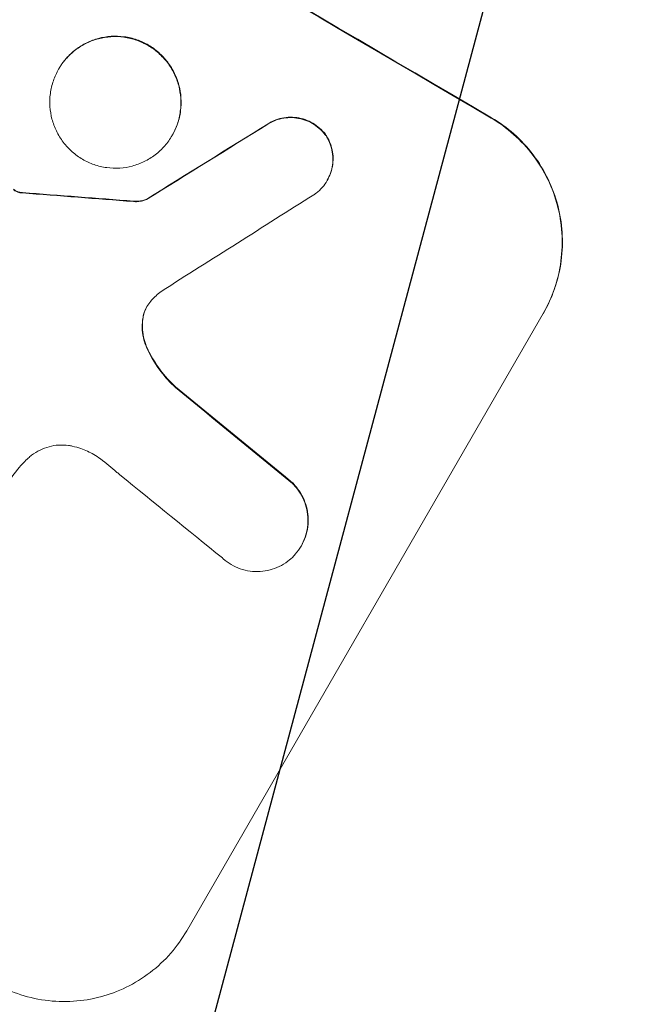
# Model space of a CAD drawing. Units: millimetres. Extents: x -5426 to 5928, y -4507 to 3876.
# Drawn here: x -3769 to -3704, y -1425 to -1321 of the extents above; entities that cross this region are included whole.
import ezdxf

# ---------------------------------------------------------------- set-up
doc = ezdxf.new("R2010")
doc.units = ezdxf.units.MM
doc.header["$LTSCALE"] = 20
doc.linetypes.add('HIDDEN', pattern=[9.525, 6.35, -3.175])
doc.layers.add('2d', color=230, linetype='Continuous')
doc.layers.add('AS-Free_Space_Hatch', color=31, linetype='HIDDEN')

msp = doc.modelspace()

# ---------------------------------------------------------------- hatches: boundary and pattern name
at = {"layer": 'AS-Free_Space_Hatch'}
h = msp.add_hatch(dxfattribs=at)
h.set_pattern_fill('ANSI31', color=256, scale=100)
h.set_pattern_definition([(75, (2018.07, 1695.14), (-306.681, 82.175), [])])
edge = h.paths.add_edge_path()
edge.add_arc((-2097.1, 1777.72), 500, 0, 360)
edge = h.paths.add_edge_path()
edge.add_line((-2022.07, -92.33), (-3071.08, -1909.27))
edge.add_arc((-3937.1, -1409.27), 1000, 240, 330, ccw=False)
edge.add_arc((-3937.1, -1409.27), 1000, 150, 240, ccw=False)
edge.add_line((-4803.13, -909.27), (-3754.12, 907.67))
edge.add_arc((-2888.1, 407.67), 1000, 60, 150, ccw=False)
edge.add_arc((-2888.1, 407.67), 1000, -30, 60, ccw=False)
edge = h.paths.add_edge_path()
edge.add_arc((4294.51, 1854.74), 1000, -60, 120, ccw=False)
edge.add_line((4794.51, 988.72), (3730.85, 374.61))
edge.add_arc((2582.29, -1262.7), 2000, 16.34372, 54.95072, ccw=False)
edge.add_line((4501.47, -699.91), (4901.1, -2062.68))
edge.add_arc((3941.51, -2344.08), 1000, -163.65628, 16.34372, ccw=False)
edge.add_line((2981.92, -2625.48), (2582.29, -1262.7))
edge.add_line((2582.29, -1262.7), (2073.18, -979.22))
edge.add_arc((2559.66, -105.53), 1000, 154.65744, 240.89028, ccw=False)
edge.add_arc((2518.07, 829.11), 1000, 120, 210.43898, ccw=False)
edge.add_line((2018.07, 1695.14), (3794.51, 2720.77))

# ---------------------------------------------------------------- linework, layer by layer
at = {"layer": '2d', "lineweight": 0}
for p, q in [((-3764.85, -1326.32), (-3764.87, -1326.37)), ((-3752.92, -1333.3), (-3752.94, -1333.34)), ((-3736.63, -1338.03), (-3736.65, -1338.08)), ((-3755.61, -1340.02), (-3755.64, -1340.06)), ((-3751.41, -1416.94), (-3713.93, -1352.03)), ((-3739.36, -1376.46), (-3739.39, -1376.51))]:
    msp.add_line(p, q, dxfattribs=at)
for centre, major_axis, ratio, start_param, end_param in [((-3877.5, -1306.03), (-951.76, 549.5), 0.052336, -1.707396, -1.434197), ((-4005.16, -1527.14), (1981.69, 1234.91), 0.011594, 1.430816, 1.437315), ((-3920.16, -1379.92), (1218.05, -87.8), 0.042385, 1.439474, 1.449165), ((-4017.33, -1548.21), (2002.13, 1272.3), 0.011213, 1.423734, 1.431815), ((-3887.4, -1323.17), (864.58, -700.42), 0.051055, 1.44128, 1.455684), ((-3893.28, -1333.35), (867.08, -694.11), 0.051148, 1.443122, 1.455713)]:
    msp.add_ellipse(centre, major_axis=major_axis, ratio=ratio, start_param=start_param, end_param=end_param, dxfattribs=at)
at = {"layer": '2d', "lineweight": 0, "extrusion": (0, 0, -1)}
for centre, major_axis, ratio, start_param, end_param in [((-3877.5, -1306.03), (952.63, -550), 0.052336, -1.707271, -1.434322), ((-4005.16, -1527.14), (1979.89, 1233.79), 0.011594, -1.437213, -1.430708), ((-3920.16, -1379.92), (1216.95, -87.72), 0.042385, -1.449073, -1.439373), ((-3887.4, -1323.17), (863.8, -699.79), 0.051055, -1.455571, -1.441154)]:
    msp.add_ellipse(centre, major_axis=major_axis, ratio=ratio, start_param=start_param, end_param=end_param, dxfattribs=at)
at = {"layer": '2d', "lineweight": 0}
for points, knots in [([(-3764.87, -1326.37), (-3764.66, -1325.99), (-3764.4, -1325.62), (-3763.8, -1324.94), (-3763.46, -1324.62), (-3762.73, -1324.06), (-3762.34, -1323.82), (-3761.53, -1323.43), (-3761.11, -1323.27), (-3760.27, -1323.05), (-3759.83, -1322.98), (-3758.92, -1322.92), (-3758.46, -1322.94), (-3757.55, -1323.06), (-3757.1, -1323.17), (-3756.24, -1323.47), (-3755.83, -1323.66), (-3755.08, -1324.1), (-3754.72, -1324.36), (-3754.04, -1324.96), (-3753.72, -1325.3), (-3753.16, -1326.03), (-3752.92, -1326.43), (-3752.52, -1327.25), (-3752.36, -1327.67), (-3752.14, -1328.51), (-3752.07, -1328.96), (-3752, -1329.87), (-3752.02, -1330.33), (-3752.14, -1331.24), (-3752.24, -1331.7), (-3752.54, -1332.56), (-3752.73, -1332.97), (-3753.16, -1333.72), (-3753.42, -1334.08), (-3754.02, -1334.77), (-3754.35, -1335.08), (-3755.08, -1335.64), (-3755.47, -1335.88), (-3756.29, -1336.28), (-3756.71, -1336.43), (-3757.54, -1336.65), (-3757.99, -1336.73), (-3758.89, -1336.79), (-3759.36, -1336.77), (-3760.27, -1336.65), (-3760.72, -1336.54), (-3761.58, -1336.24), (-3761.98, -1336.05), (-3762.73, -1335.61), (-3763.1, -1335.35), (-3763.78, -1334.75), (-3764.1, -1334.41), (-3764.66, -1333.67), (-3764.9, -1333.27), (-3765.3, -1332.45), (-3765.46, -1332.03), (-3765.68, -1331.19), (-3765.75, -1330.74), (-3765.82, -1329.84), (-3765.8, -1329.37), (-3765.68, -1328.46), (-3765.57, -1328.01), (-3765.28, -1327.15), (-3765.09, -1326.74), (-3764.87, -1326.37)], [0, 0, 0, 0, 1.302767, 1.302767, 2.605533, 2.605533, 3.9083, 3.9083, 5.211067, 5.211067, 6.517915, 6.517915, 7.824763, 7.824763, 9.131611, 9.131611, 10.438459, 10.438459, 11.745754, 11.745754, 13.05305, 13.05305, 14.360346, 14.360346, 15.667642, 15.667642, 16.970704, 16.970704, 18.273767, 18.273767, 19.576829, 19.576829, 20.879892, 20.879892, 22.180969, 22.180969, 23.482047, 23.482047, 24.783125, 24.783125, 26.084202, 26.084202, 27.393482, 27.393482, 28.702762, 28.702762, 30.012043, 30.012043, 31.321323, 31.321323, 32.629927, 32.629927, 33.938532, 33.938532, 35.247137, 35.247137, 36.555741, 36.555741, 37.856751, 37.856751, 39.157761, 39.157761, 40.45877, 40.45877, 41.75978, 41.75978, 41.75978, 41.75978]), ([(-3752.92, -1333.3), (-3752.7, -1332.92), (-3752.51, -1332.51), (-3752.22, -1331.65), (-3752.11, -1331.2), (-3751.99, -1330.29), (-3751.98, -1329.83), (-3752.04, -1328.92), (-3752.11, -1328.48), (-3752.34, -1327.63), (-3752.49, -1327.21), (-3752.89, -1326.39), (-3753.13, -1325.99), (-3753.69, -1325.26), (-3754.01, -1324.92), (-3754.69, -1324.31), (-3755.06, -1324.05), (-3755.81, -1323.61), (-3756.22, -1323.42), (-3757.07, -1323.12), (-3757.52, -1323.01), (-3758.44, -1322.89), (-3758.9, -1322.87), (-3759.81, -1322.93), (-3760.25, -1323.01), (-3761.09, -1323.23), (-3761.51, -1323.38), (-3762.32, -1323.78), (-3762.71, -1324.02), (-3763.44, -1324.58), (-3763.78, -1324.9), (-3764.37, -1325.58), (-3764.63, -1325.95), (-3764.85, -1326.32)], [20.879786, 20.879786, 20.879786, 20.879786, 22.180865, 22.180865, 23.481943, 23.481943, 24.783021, 24.783021, 26.084099, 26.084099, 27.393365, 27.393365, 28.702631, 28.702631, 30.011897, 30.011897, 31.321162, 31.321162, 32.629754, 32.629754, 33.938345, 33.938345, 35.246937, 35.246937, 36.555528, 36.555528, 37.856538, 37.856538, 39.157549, 39.157549, 40.458559, 40.458559, 41.75957, 41.75957, 41.75957, 41.75957]), ([(-3742.87, -1332.13), (-3742.74, -1332.05), (-3742.6, -1331.98), (-3742.2, -1331.78), (-3741.92, -1331.68), (-3741.37, -1331.53), (-3741.07, -1331.48), (-3740.47, -1331.44), (-3740.17, -1331.45), (-3739.57, -1331.54), (-3739.27, -1331.61), (-3738.7, -1331.81), (-3738.43, -1331.93), (-3737.94, -1332.22), (-3737.7, -1332.4), (-3737.25, -1332.79), (-3737.04, -1333.02), (-3736.82, -1333.3), (-3736.79, -1333.34), (-3736.76, -1333.38)], [2.13734, 2.13734, 2.13734, 2.13734, 2.577555, 2.577555, 3.43674, 3.43674, 4.302886, 4.302886, 5.169033, 5.169033, 6.035179, 6.035179, 6.901326, 6.901326, 7.767818, 7.767818, 8.634311, 8.634311, 8.774326, 8.774326, 8.774326, 8.774326]), ([(-3736.74, -1333.34), (-3736.77, -1333.29), (-3736.8, -1333.25), (-3737.01, -1332.97), (-3737.22, -1332.75), (-3737.67, -1332.35), (-3737.91, -1332.18), (-3738.41, -1331.89), (-3738.68, -1331.76), (-3739.24, -1331.56), (-3739.54, -1331.49), (-3740.14, -1331.41), (-3740.44, -1331.4), (-3741.04, -1331.43), (-3741.34, -1331.48), (-3741.89, -1331.63), (-3742.17, -1331.73), (-3742.57, -1331.93), (-3742.71, -1332), (-3742.84, -1332.09)], [18.83414, 18.83414, 18.83414, 18.83414, 18.977404, 18.977404, 19.842143, 19.842143, 20.706883, 20.706883, 21.571393, 21.571393, 22.435903, 22.435903, 23.300414, 23.300414, 24.164924, 24.164924, 25.025734, 25.025734, 25.470581, 25.470581, 25.470581, 25.470581]), ([(-3713.96, -1352.08), (-3713.49, -1351.27), (-3713.08, -1350.38), (-3712.44, -1348.51), (-3712.21, -1347.54), (-3711.95, -1345.55), (-3711.92, -1344.55), (-3712.04, -1342.58), (-3712.21, -1341.62), (-3712.68, -1339.79), (-3713.02, -1338.87), (-3713.88, -1337.08), (-3714.41, -1336.21), (-3715.62, -1334.61), (-3716.31, -1333.87), (-3717.79, -1332.56), (-3718.59, -1331.99), (-3719.4, -1331.51)], [0, 0, 0, 0, 2.824027, 2.824027, 5.648054, 5.648054, 8.472082, 8.472082, 11.296109, 11.296109, 14.151375, 14.151375, 17.006642, 17.006642, 19.861909, 19.861909, 22.717175, 22.717175, 22.717175, 22.717175]), ([(-3719.38, -1331.46), (-3718.56, -1331.94), (-3717.77, -1332.51), (-3716.29, -1333.82), (-3715.6, -1334.56), (-3714.39, -1336.17), (-3713.86, -1337.03), (-3713, -1338.82), (-3712.66, -1339.75), (-3712.18, -1341.57), (-3712.02, -1342.54), (-3711.89, -1344.5), (-3711.92, -1345.51), (-3712.18, -1347.49), (-3712.42, -1348.47), (-3713.06, -1350.33), (-3713.46, -1351.22), (-3713.93, -1352.03)], [-22.716961, -22.716961, -22.716961, -22.716961, -19.86175, -19.86175, -17.006539, -17.006539, -14.151328, -14.151328, -11.296117, -11.296117, -8.472088, -8.472088, -5.648058, -5.648058, -2.824029, -2.824029, 0, 0, 0, 0]), ([(-3736.76, -1333.38), (-3736.67, -1333.53), (-3736.58, -1333.69), (-3736.37, -1334.12), (-3736.27, -1334.39), (-3736.13, -1334.94), (-3736.08, -1335.23), (-3736.04, -1335.82), (-3736.05, -1336.12), (-3736.13, -1336.72), (-3736.2, -1337.01), (-3736.39, -1337.57), (-3736.51, -1337.83), (-3736.79, -1338.32), (-3736.96, -1338.56), (-3737.35, -1339.01), (-3737.57, -1339.21), (-3737.89, -1339.46), (-3737.97, -1339.52), (-3738.06, -1339.57)], [8.850734, 8.850734, 8.850734, 8.850734, 9.360564, 9.360564, 10.214257, 10.214257, 11.060805, 11.060805, 11.907353, 11.907353, 12.753901, 12.753901, 13.600448, 13.600448, 14.44871, 14.44871, 15.296971, 15.296971, 15.589388, 15.589388, 15.589388, 15.589388]), ([(-3736.63, -1338.03), (-3736.49, -1337.79), (-3736.36, -1337.52), (-3736.17, -1336.96), (-3736.1, -1336.67), (-3736.02, -1336.08), (-3736.01, -1335.77), (-3736.05, -1335.18), (-3736.1, -1334.9), (-3736.25, -1334.35), (-3736.35, -1334.07), (-3736.55, -1333.64), (-3736.64, -1333.49), (-3736.74, -1333.34)], [13.600359, 13.600359, 13.600359, 13.600359, 14.446907, 14.446907, 15.293456, 15.293456, 16.140004, 16.140004, 16.986552, 16.986552, 17.840233, 17.840233, 18.350051, 18.350051, 18.350051, 18.350051]), ([(-3769.63, -1339.03), (-3769.57, -1339.07), (-3769.52, -1339.11), (-3769.36, -1339.2), (-3769.26, -1339.25), (-3769.09, -1339.31), (-3769.03, -1339.33), (-3768.96, -1339.34)], [2.4950685, 2.4950685, 2.4950685, 2.4950685, 2.6944548, 2.6944548, 3.0322357, 3.0322357, 3.2177581, 3.2177581, 3.2177581, 3.2177581]), ([(-3768.94, -1339.3), (-3769, -1339.28), (-3769.06, -1339.27), (-3769.23, -1339.21), (-3769.34, -1339.16), (-3769.49, -1339.07), (-3769.55, -1339.03), (-3769.6, -1338.99)], [7.560409, 7.560409, 7.560409, 7.560409, 7.7459301, 7.7459301, 8.0837077, 8.0837077, 8.2830923, 8.2830923, 8.2830923, 8.2830923]), ([(-3768.96, -1339.34), (-3768.93, -1339.35), (-3768.89, -1339.36), (-3768.81, -1339.37), (-3768.76, -1339.37), (-3768.71, -1339.37)], [2.0926557, 2.0926557, 2.0926557, 2.0926557, 2.1911242, 2.1911242, 2.33758, 2.33758, 2.33758, 2.33758]), ([(-3768.68, -1339.33), (-3768.73, -1339.33), (-3768.78, -1339.32), (-3768.87, -1339.31), (-3768.9, -1339.31), (-3768.94, -1339.3)], [4.6719747, 4.6719747, 4.6719747, 4.6719747, 4.8178878, 4.8178878, 4.916916, 4.916916, 4.916916, 4.916916]), ([(-3757, -1340.28), (-3756.86, -1340.29), (-3756.71, -1340.3), (-3756.38, -1340.27), (-3756.2, -1340.24), (-3755.9, -1340.16), (-3755.77, -1340.12), (-3755.64, -1340.06)], [5.402185, 5.402185, 5.402185, 5.402185, 5.816716, 5.816716, 6.346855, 6.346855, 6.757623, 6.757623, 6.757623, 6.757623]), ([(-3755.61, -1340.02), (-3755.74, -1340.07), (-3755.88, -1340.12), (-3756.18, -1340.2), (-3756.36, -1340.23), (-3756.68, -1340.25), (-3756.83, -1340.25), (-3756.97, -1340.23)], [10.148539, 10.148539, 10.148539, 10.148539, 10.559312, 10.559312, 11.089445, 11.089445, 11.503969, 11.503969, 11.503969, 11.503969]), ([(-3755.13, -1350.68), (-3755.15, -1350.7), (-3755.17, -1350.73), (-3755.34, -1350.93), (-3755.48, -1351.11), (-3755.59, -1351.3), (-3755.7, -1351.49), (-3755.79, -1351.7), (-3755.92, -1352.08), (-3755.97, -1352.25), (-3756, -1352.42)], [-0.752218, -0.752218, -0.752218, -0.752218, -0.6616, -0.6616, 0, 0, 0, 0.660376, 0.660376, 1.151235, 1.151235, 1.151235, 1.151235]), ([(-3755.97, -1352.37), (-3755.94, -1352.2), (-3755.9, -1352.03), (-3755.77, -1351.66), (-3755.68, -1351.46), (-3755.57, -1351.28)], [-1.151234, -1.151234, -1.151234, -1.151234, -0.660377, -0.660377, -0.026349, -0.026349, -0.026349, -0.026349]), ([(-3756, -1352.42), (-3756.02, -1352.51), (-3756.03, -1352.61), (-3756.09, -1353.06), (-3756.1, -1353.42), (-3756.05, -1354.14), (-3755.99, -1354.49), (-3755.83, -1355.11), (-3755.72, -1355.41), (-3755.59, -1355.7)], [1.786811, 1.786811, 1.786811, 1.786811, 2.053494, 2.053494, 3.080241, 3.080241, 4.106987, 4.106987, 5.019799, 5.019799, 5.019799, 5.019799]), ([(-3755.56, -1355.65), (-3755.7, -1355.36), (-3755.8, -1355.06), (-3755.97, -1354.44), (-3756.03, -1354.09), (-3756.07, -1353.37), (-3756.06, -1353.01), (-3756, -1352.56), (-3755.99, -1352.47), (-3755.97, -1352.37)], [27.910973, 27.910973, 27.910973, 27.910973, 28.831176, 28.831176, 29.856, 29.856, 30.880823, 30.880823, 31.143865, 31.143865, 31.143865, 31.143865]), ([(-3755.59, -1355.7), (-3755.55, -1355.78), (-3755.51, -1355.87), (-3755.1, -1356.71), (-3754.66, -1357.44), (-3753.67, -1358.74), (-3753.16, -1359.31), (-3752.6, -1359.82)], [11.780497, 11.780497, 11.780497, 11.780497, 12.04571, 12.04571, 14.470791, 14.470791, 16.647521, 16.647521, 16.647521, 16.647521]), ([(-3752.57, -1359.77), (-3752.72, -1359.63), (-3752.87, -1359.49), (-3753.58, -1358.77), (-3754.1, -1358.14), (-3754.94, -1356.89), (-3755.28, -1356.28), (-3755.56, -1355.65)], [20.04085, 20.04085, 20.04085, 20.04085, 20.634888, 20.634888, 22.93288, 22.93288, 24.89749, 24.89749, 24.89749, 24.89749]), ([(-3763.43, -1365.99), (-3763.56, -1365.96), (-3763.69, -1365.94), (-3764.17, -1365.87), (-3764.53, -1365.86), (-3765.22, -1365.9), (-3765.55, -1365.96), (-3766.19, -1366.13), (-3766.51, -1366.25), (-3767.13, -1366.55), (-3767.43, -1366.73), (-3767.83, -1367.04), (-3767.95, -1367.14), (-3768.07, -1367.25)], [25.47697, 25.47697, 25.47697, 25.47697, 25.860645, 25.860645, 26.858642, 26.858642, 27.856639, 27.856639, 28.847034, 28.847034, 29.837429, 29.837429, 30.283957, 30.283957, 30.283957, 30.283957]), ([(-3760.47, -1367.33), (-3760.7, -1367.16), (-3760.94, -1367.01), (-3761.59, -1366.62), (-3762.05, -1366.41), (-3762.82, -1366.14), (-3763.12, -1366.06), (-3763.43, -1365.99)], [34.062696, 34.062696, 34.062696, 34.062696, 34.894721, 34.894721, 36.353869, 36.353869, 37.252181, 37.252181, 37.252181, 37.252181]), ([(-3768.07, -1367.25), (-3768.39, -1367.55), (-3768.69, -1367.86), (-3769.53, -1368.83), (-3770.02, -1369.51), (-3770.42, -1370.2), (-3770.58, -1370.48), (-3770.73, -1370.77), (-3770.87, -1371.06)], [-3.666754, -3.666754, -3.666754, -3.666754, -2.413707, -2.413707, 0, 0, 0, 0.961806, 0.961806, 0.961806, 0.961806]), ([(-3758.44, -1369), (-3758.54, -1368.91), (-3758.64, -1368.83), (-3759.3, -1368.24), (-3759.88, -1367.77), (-3760.47, -1367.33)], [115.426806, 115.426806, 115.426806, 115.426806, 115.79961, 115.79961, 117.967016, 117.967016, 117.967016, 117.967016]), ([(-3740.3, -1369.91), (-3740.11, -1370.09), (-3739.94, -1370.29), (-3739.56, -1370.79), (-3739.37, -1371.1), (-3739.06, -1371.74), (-3738.94, -1372.08), (-3738.76, -1372.73), (-3738.7, -1373.08), (-3738.65, -1373.79), (-3738.67, -1374.15), (-3738.76, -1374.87), (-3738.84, -1375.22), (-3739.07, -1375.89), (-3739.22, -1376.21), (-3739.56, -1376.8), (-3739.76, -1377.09), (-3740.05, -1377.41), (-3740.1, -1377.47), (-3740.15, -1377.53)], [9.465229, 9.465229, 9.465229, 9.465229, 10.219432, 10.219432, 11.243862, 11.243862, 12.268291, 12.268291, 13.287105, 13.287105, 14.305919, 14.305919, 15.324733, 15.324733, 16.343547, 16.343547, 17.35977, 17.35977, 17.583641, 17.583641, 17.583641, 17.583641]), ([(-3739.36, -1376.46), (-3739.2, -1376.17), (-3739.05, -1375.85), (-3738.82, -1375.18), (-3738.73, -1374.83), (-3738.64, -1374.11), (-3738.63, -1373.75), (-3738.68, -1373.04), (-3738.73, -1372.7), (-3738.91, -1372.04), (-3739.03, -1371.71), (-3739.34, -1371.06), (-3739.53, -1370.75), (-3739.91, -1370.25), (-3740.08, -1370.05), (-3740.27, -1369.86)], [16.343406, 16.343406, 16.343406, 16.343406, 17.359629, 17.359629, 18.375853, 18.375853, 19.392077, 19.392077, 20.4083, 20.4083, 21.4353, 21.4353, 22.462301, 22.462301, 23.221494, 23.221494, 23.221494, 23.221494]), ([(-3740.15, -1377.53), (-3740.35, -1377.73), (-3740.55, -1377.92), (-3741.06, -1378.3), (-3741.37, -1378.49), (-3742, -1378.8), (-3742.33, -1378.92), (-3742.98, -1379.09), (-3743.32, -1379.15), (-3744.03, -1379.19), (-3744.39, -1379.18), (-3745.1, -1379.08), (-3745.45, -1378.99), (-3746.12, -1378.76), (-3746.43, -1378.61), (-3747.01, -1378.27), (-3747.3, -1378.07), (-3747.6, -1377.8), (-3747.63, -1377.77), (-3747.66, -1377.74)], [17.536676, 17.536676, 17.536676, 17.536676, 18.331905, 18.331905, 19.347988, 19.347988, 20.36407, 20.36407, 21.385754, 21.385754, 22.407438, 22.407438, 23.429122, 23.429122, 24.450805, 24.450805, 25.47213, 25.47213, 25.595535, 25.595535, 25.595535, 25.595535]), ([(-3750.24, -1472.25), (-3754.07, -1471.76), (-3757.99, -1471.22), (-3764.03, -1470.3), (-3766.06, -1469.98), (-3769.15, -1469.48), (-3770.71, -1469.22), (-3772.53, -1468.9), (-3773.45, -1468.74), (-3773.91, -1468.66), (-3774.14, -1468.62), (-3774.24, -1468.6), (-3774.31, -1468.59), (-3774.34, -1468.58), (-3777.91, -1467.95), (-3781.64, -1467.25), (-3787.53, -1466.07), (-3789.54, -1465.65), (-3792.62, -1464.99), (-3794.18, -1464.65), (-3796.04, -1464.24), (-3796.97, -1464.03), (-3797.44, -1463.93), (-3797.67, -1463.87), (-3797.79, -1463.85), (-3797.84, -1463.84), (-3797.86, -1463.83), (-3797.87, -1463.83), (-3797.89, -1463.83), (-3800.87, -1463.15), (-3804.31, -1462.34), (-3810.12, -1460.89), (-3812.17, -1460.36), (-3815.41, -1459.51), (-3816.52, -1459.22), (-3818.22, -1458.75), (-3819.08, -1458.52), (-3820.11, -1458.24), (-3820.62, -1458.1), (-3820.88, -1458.02), (-3821.01, -1457.99), (-3821.07, -1457.97), (-3821.1, -1457.96), (-3821.11, -1457.96), (-3821.13, -1457.95), (-3827.25, -1456.25), (-3832.21, -1454.75), (-3837.97, -1452.95), (-3839.62, -1452.43), (-3841.66, -1451.76), (-3842.28, -1451.56), (-3843.1, -1451.3), (-3843.48, -1451.17), (-3843.88, -1451.04), (-3844.07, -1450.98), (-3844.16, -1450.95), (-3844.2, -1450.93), (-3844.22, -1450.93), (-3844.23, -1450.92), (-3844.23, -1450.92), (-3844.23, -1450.92), (-3844.26, -1450.91), (-3848.61, -1449.47), (-3852.73, -1448.04), (-3858.53, -1445.95), (-3860.4, -1445.26), (-3863.13, -1444.24), (-3864.47, -1443.74), (-3866, -1443.15), (-3866.76, -1442.86), (-3867.13, -1442.72), (-3867.32, -1442.65), (-3867.41, -1442.61), (-3867.44, -1442.6), (-3867.45, -1442.59), (-3867.46, -1442.59), (-3867.49, -1442.58), (-3871.67, -1440.96), (-3875.7, -1439.34), (-3881.54, -1436.9), (-3883.45, -1436.09), (-3886.27, -1434.88), (-3887.66, -1434.27), (-3889.27, -1433.56), (-3890.07, -1433.21), (-3890.46, -1433.03), (-3890.66, -1432.94), (-3890.75, -1432.9), (-3890.79, -1432.88), (-3890.81, -1432.88), (-3890.84, -1432.86), (-3899.36, -1429.06), (-3907.47, -1425.16), (-3919.02, -1419.24), (-3922.77, -1417.25), (-3928.25, -1414.26), (-3930.05, -1413.26), (-3932.72, -1411.77), (-3934.05, -1411.02), (-3935.58, -1410.14), (-3936.34, -1409.71), (-3936.72, -1409.49), (-3936.88, -1409.39), (-3936.96, -1409.35), (-3936.99, -1409.33), (-3937.03, -1409.31), (-3937.05, -1409.3), (-3937.08, -1409.28), (-3937.09, -1409.27), (-3937.1, -1409.27)], [0, 0, 0, 0, 0.0312679, 0.0312679, 0.0469018, 0.0469018, 0.0547188, 0.0586273, 0.0605815, 0.0615586, 0.0620472, 0.0622915, 0.0622915, 0.0625358, 0.0625358, 0.0938036, 0.0938036, 0.1094376, 0.1094376, 0.1172546, 0.121163, 0.1231173, 0.1240944, 0.124583, 0.1248272, 0.1249494, 0.1249494, 0.1250105, 0.1250105, 0.1250715, 0.1563394, 0.1563394, 0.1719734, 0.1719734, 0.1797903, 0.1797903, 0.1836988, 0.1856531, 0.1866302, 0.1871187, 0.187363, 0.1874852, 0.1874852, 0.1875462, 0.1875462, 0.1876073, 0.2188752, 0.2188752, 0.2345091, 0.2345091, 0.2423261, 0.2423261, 0.2462346, 0.2481888, 0.2491659, 0.2496545, 0.2498988, 0.2499598, 0.2499904, 0.2499904, 0.2500209, 0.2500209, 0.2501431, 0.2814109, 0.2814109, 0.2970449, 0.2970449, 0.3048619, 0.3087703, 0.3107246, 0.3117017, 0.3121903, 0.3124345, 0.3124956, 0.3124956, 0.3125567, 0.3125567, 0.3126788, 0.3439467, 0.3439467, 0.3595806, 0.3595806, 0.3673976, 0.3713061, 0.3732603, 0.3742375, 0.374726, 0.3749703, 0.3749703, 0.3750924, 0.3750924, 0.3752146, 0.4377504, 0.4377504, 0.4690182, 0.4690182, 0.4846522, 0.4846522, 0.4924691, 0.4963776, 0.4983319, 0.499309, 0.4997976, 0.4997976, 0.5000418, 0.5000418, 0.500164, 0.500164, 0.5002861, 0.5002861, 0.5002861, 0.5002861]), ([(-3771.83, -1422.31), (-3771.02, -1422.79), (-3770.13, -1423.21), (-3768.27, -1423.86), (-3767.29, -1424.1), (-3765.31, -1424.37), (-3764.3, -1424.41), (-3762.34, -1424.28), (-3761.37, -1424.12), (-3759.56, -1423.64), (-3758.65, -1423.3), (-3756.89, -1422.45), (-3756.04, -1421.92), (-3754.46, -1420.72), (-3753.73, -1420.03), (-3752.44, -1418.55), (-3751.88, -1417.75), (-3751.41, -1416.94)], [-22.717175, -22.717175, -22.717175, -22.717175, -19.861909, -19.861909, -17.006642, -17.006642, -14.151375, -14.151375, -11.296109, -11.296109, -8.472082, -8.472082, -5.648054, -5.648054, -2.824027, -2.824027, 0, 0, 0, 0])]:
    msp.add_open_spline(points, degree=3, knots=knots, dxfattribs=at)
msp.add_open_spline([(-3754.09, -1349.72), (-3754.46, -1350.01), (-3754.81, -1350.34), (-3755.13, -1350.68)], degree=3, dxfattribs=at)

doc.saveas('drawing.dxf')
